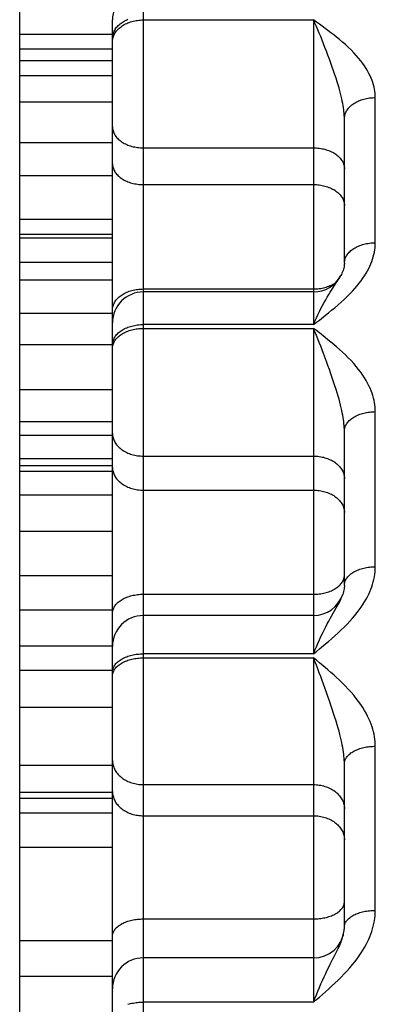
# Model space of a CAD drawing. Units: inches. Extents: x 0 to 180, y -147 to 17.
# Drawn here: x 6 to 6, y 14 to 14 of the extents above; entities that cross this region are included whole.
import ezdxf

# ---------------------------------------------------------------- set-up
doc = ezdxf.new("R2010")
doc.units = ezdxf.units.IN
doc.header["$LTSCALE"] = 1.21
doc.header["$MEASUREMENT"] = 0
doc.layers.get('0').update_dxf_attribs({"linetype": 'CONTINUOUS'})

msp = doc.modelspace()

# ---------------------------------------------------------------- linework, layer by layer
at = {"color": 9, "linetype": 'CONTINUOUS'}
for p, q in [((5.8341283739, 13.4642106013), (5.8341283739, 14.0422703512)), ((5.8341283739, 13.991929061), (5.8616283739, 13.991929061)), ((5.8616283739, 13.991929061), (5.8616283739, 13.942657849)), ((5.8716283739, 13.955886198), (5.8716283739, 13.9793725317)), ((5.8341283739, 13.9712453232), (5.8616283739, 13.9712453232)), ((5.8341283739, 13.9653034794), (5.8616283739, 13.9653034794)), ((5.8341283739, 13.9484137499), (5.8616283739, 13.9484137499)), ((5.8647794588, 13.9485628345), (5.8653252216, 13.9493982743)), ((5.8616283739, 13.942657849), (5.8341283739, 13.942657849)), ((5.8341283739, 13.9420389362), (5.8616283739, 13.9420389362)), ((5.8616283739, 13.9420389362), (5.8616283739, 13.8894009114)), ((5.8716283739, 13.903480874), (5.8716283739, 13.9285720816)), ((5.8341283739, 13.9213839581), (5.8616283739, 13.9213839581)), ((5.8341283739, 13.9158809976), (5.8616283739, 13.9158809976)), ((5.8341283739, 13.8990398964), (5.8616283739, 13.8990398964)), ((5.8663399378, 13.8989199798), (5.8663719829, 13.8990138076)), ((5.864571152, 13.8955027777), (5.8653252216, 13.8968227509)), ((5.8616283739, 13.8894009114), (5.8341283739, 13.8894009114)), ((5.8341283739, 13.8887430315), (5.8616283739, 13.8887430315)), ((5.8616283739, 13.8887430315), (5.8616283739, 13.8330555567)), ((5.8716283739, 13.8479022425), (5.8716283739, 13.8744470454)), ((5.8341283739, 13.8682413452), (5.8616283739, 13.8682413452)), ((5.8341283739, 13.8632104463), (5.8616283739, 13.8632104463)), ((5.8341283739, 13.8465195108), (5.8616283739, 13.8465195108)), ((5.8616283739, 13.8330555567), (5.8341283739, 13.8330555567))]:
    msp.add_line(p, q, dxfattribs=at)
at = {"color": 7, "linetype": 'CONTINUOUS'}
for p, q in [((5.8141283739, 13.712790562), (5.8141283739, 14.0129163501)), ((5.8291283739, 12.7586814318), (5.8291283739, 13.9919261397)), ((5.8291283739, 13.9895716366), (5.8141283739, 13.9895716366)), ((5.8291283739, 13.9872182663), (5.8141283739, 13.9872182663)), ((5.8291283739, 13.9853345868), (5.8141283739, 13.9853345868)), ((5.8291283739, 13.9828884417), (5.8141283739, 13.9828884417)), ((5.8291283739, 13.9786567637), (5.8141283739, 13.9786567637)), ((5.8666283739, 13.9525696803), (5.8666283739, 13.9759214214)), ((5.8291283739, 13.9720770871), (5.8141283739, 13.9720770871)), ((5.8291283739, 13.9667204813), (5.8141283739, 13.9667204813)), ((5.8291283739, 13.9596274073), (5.8141283739, 13.9596274073)), ((5.8291283739, 13.9572409718), (5.8141283739, 13.9572409718)), ((5.8291283739, 13.9566079887), (5.8141283739, 13.9566079887)), ((5.8291283739, 13.9527205228), (5.8141283739, 13.9527205228)), ((5.8291283739, 13.9498637432), (5.8141283739, 13.9498637432)), ((5.8660436402, 13.9505893527), (5.8660450612, 13.9505920276)), ((5.8616283739, 13.9479357165), (5.8341283739, 13.9479357165)), ((5.8291283739, 13.9444666695), (5.8141283739, 13.9444666695)), ((5.8291283739, 13.9393860812), (5.8141283739, 13.9393860812)), ((5.8291283739, 13.9320817006), (5.8141283739, 13.9320817006)), ((5.8291283739, 13.9269199066), (5.8141283739, 13.9269199066)), ((5.8291283739, 13.9246961029), (5.8141283739, 13.9246961029)), ((5.8666283739, 13.9004646732), (5.8666283739, 13.9254120914)), ((5.8291283739, 13.9209626946), (5.8141283739, 13.9209626946)), ((5.8291283739, 13.9198317463), (5.8141283739, 13.9198317463)), ((5.8291283739, 13.9188988469), (5.8141283739, 13.9188988469)), ((5.8291283739, 13.9150741629), (5.8141283739, 13.9150741629)), ((5.8291283739, 13.9091685493), (5.8141283739, 13.9091685493)), ((5.8291283739, 13.9019928613), (5.8141283739, 13.9019928613)), ((5.8663719829, 13.8990138076), (5.8663737795, 13.8990192121)), ((5.8291283739, 13.8964388926), (5.8141283739, 13.8964388926)), ((5.8616283739, 13.895594371), (5.8341283739, 13.895594371)), ((5.8291283739, 13.8906553234), (5.8141283739, 13.8906553234)), ((5.8291283739, 13.8867230618), (5.8141283739, 13.8867230618)), ((5.8291283739, 13.8807098829), (5.8141283739, 13.8807098829)), ((5.8291283739, 13.8713457), (5.8141283739, 13.8713457)), ((5.8666283739, 13.845204544), (5.8666283739, 13.8715972273)), ((5.8291283739, 13.8669542297), (5.8141283739, 13.8669542297)), ((5.8291283739, 13.8659952984), (5.8141283739, 13.8659952984)), ((5.8291283739, 13.8636102851), (5.8141283739, 13.8636102851)), ((5.8291283739, 13.8580896585), (5.8141283739, 13.8580896585)), ((5.8291283739, 13.8429516421), (5.8141283739, 13.8429516421)), ((5.8616283739, 13.8402177044), (5.8341283739, 13.8402177044)), ((5.8291283739, 13.837205544), (5.8141283739, 13.837205544))]:
    msp.add_line(p, q, dxfattribs=at)
at = {"color": 9, "linetype": 'CONTINUOUS'}
for points in [[(5.8291283739, 13.9889789058), (5.8291340372, 13.9891466972), (5.8291510143, 13.9893141085), (5.8291792667, 13.9894807605), (5.8292187304, 13.9896462756), (5.829269316, 13.9898102789), (5.829330909, 13.9899723988), (5.8294033698, 13.9901322682), (5.8294865342, 13.9902895249), (5.8295802139, 13.9904438125), (5.8296841966, 13.9905947817), (5.8297982469, 13.9907420905), (5.8299221062, 13.990885405), (5.8300554941, 13.9910244007), (5.8301981084, 13.9911587627), (5.830349626, 13.9912881866), (5.8305097037, 13.9914123793), (5.8306779788, 13.9915310593), (5.8308540702, 13.991643958), (5.831037579, 13.9917508194), (5.8312280894, 13.9918514015), (5.8314251698, 13.9919454765), (5.8316283739, 13.9920328313)], [(5.8291283739, 13.9884059937), (5.8291340372, 13.988573628), (5.8291510143, 13.9887408825), (5.8291792667, 13.9889073784), (5.8292187304, 13.9890727386), (5.8292693161, 13.9892365883), (5.829330909, 13.9893985564), (5.8294033698, 13.9895582761), (5.8294865342, 13.9897153855), (5.8295802139, 13.9898695287), (5.8296841967, 13.9900203566), (5.8297982469, 13.9901675273), (5.8299221062, 13.9903107077), (5.8300554941, 13.9904495732), (5.8301981084, 13.9905838094), (5.830349626, 13.9907131121), (5.8305097037, 13.9908371885), (5.8306779788, 13.9909557574), (5.8308540702, 13.9910685503), (5.831037579, 13.9911753117), (5.8312280893, 13.9912757996), (5.8314251698, 13.9913697865), (5.8316283739, 13.9914570595), (5.8318372413, 13.9915374208), (5.8320512988, 13.9916106884), (5.8322700616, 13.9916766964), (5.8324930341, 13.9917352952), (5.8327197111, 13.991786352), (5.8329495792, 13.9918297513), (5.8331821177, 13.9918653946), (5.8334167997, 13.9918932013), (5.8336530937, 13.9919131083), (5.8338904643, 13.9919250706), (5.8341283739, 13.991929061)], [(5.8716283739, 13.9793725317), (5.8716209547, 13.9797079646), (5.871597277, 13.9800465553), (5.8715573406, 13.9803882986), (5.8715018102, 13.9807323321), (5.8714300212, 13.9810795085), (5.8713399798, 13.9814323913), (5.8712318725, 13.9817916691), (5.8711055127, 13.982156633), (5.8709583462, 13.9825277451), (5.8707907492, 13.982904732), (5.8706023454, 13.9832878452), (5.8703894516, 13.9836783303), (5.8701521965, 13.9840763872), (5.8698904514, 13.9844817877), (5.8696001463, 13.9848951313), (5.8692799158, 13.9853177303), (5.8689311254, 13.9857482384), (5.8685538012, 13.9861832728), (5.8681429064, 13.9866260375), (5.8677034779, 13.9870733039), (5.8672506529, 13.9875120731), (5.8667836687, 13.9879408074), (5.8663032882, 13.9883610796), (5.8658269364, 13.9887645998), (5.8653618493, 13.9891455241), (5.864900791, 13.9895097646), (5.8644394794, 13.989866663), (5.8639775742, 13.9902172559), (5.8635154158, 13.9905605293), (5.8630497426, 13.9909027234), (5.8625794677, 13.9912459144), (5.8621056781, 13.9915880265), (5.8616283739, 13.991929061)], [(5.8666283739, 13.9759214215), (5.8666244725, 13.9762018966), (5.8666126768, 13.9764920079), (5.8665928584, 13.9767913149), (5.8665650098, 13.9770973949), (5.8665289746, 13.9774118425), (5.8664841763, 13.9777400342), (5.8664301894, 13.9780813708), (5.866366787, 13.9784351239), (5.8662933616, 13.9788060728), (5.8662096188, 13.9791924165), (5.8661151482, 13.9795942624), (5.8660089148, 13.9800187523), (5.8658904124, 13.9804640869), (5.8657592446, 13.9809296723), (5.8656142664, 13.9814237318), (5.8654544724, 13.9819461717), (5.8652799112, 13.9824937088), (5.8650911061, 13.9830692505), (5.8648862128, 13.9836782702), (5.8646667786, 13.9843112897), (5.8644395426, 13.9849500385), (5.8642059421, 13.9855961699), (5.8639664403, 13.9862467661), (5.8637276621, 13.986879681), (5.8634944684, 13.9874872497), (5.8632645771, 13.9880789716), (5.8630339421, 13.9886595638), (5.8628026799, 13.9892295838), (5.862572, 13.9897882825), (5.8623390598, 13.9903378138), (5.8621032168, 13.9908785455), (5.8618661434, 13.991409163), (5.8616283739, 13.991929061)], [(5.8666283739, 13.9759214215), (5.8666340372, 13.9760856318), (5.8666510142, 13.9762494701), (5.8666792666, 13.9764125652), (5.8667187302, 13.9765745477), (5.8667693158, 13.9767350508), (5.8668309086, 13.9768937107), (5.8669033692, 13.977050168), (5.8669865335, 13.9772040684), (5.867080213, 13.9773550632), (5.8671841956, 13.9775028104), (5.8672982457, 13.9776469752), (5.8674221048, 13.9777872311), (5.8675554926, 13.9779232604), (5.8676981067, 13.9780547548), (5.8678496241, 13.9781814166), (5.8680097017, 13.9783029588), (5.8681779767, 13.978419106), (5.868354068, 13.9785295953), (5.8685375766, 13.9786341761), (5.8687280869, 13.9787326117), (5.8689251674, 13.9788246791), (5.8691283715, 13.9789101697), (5.8693372389, 13.9789888898), (5.8695512965, 13.9790606611), (5.8697700594, 13.979125321), (5.869993032, 13.979182723), (5.8702197092, 13.9792327371), (5.8704495776, 13.97927525), (5.8706821163, 13.9793101655), (5.8709167986, 13.9793374043), (5.8711530929, 13.9793569047), (5.8713904639, 13.9793686227), (5.8716283739, 13.9793725317)], [(5.8291283739, 13.9746168351), (5.8291340372, 13.9744564121), (5.8291510143, 13.9742963526), (5.8291792667, 13.974137019), (5.8292187304, 13.9739787723), (5.829269316, 13.9738219711), (5.829330909, 13.9736669705), (5.8294033698, 13.9735141216), (5.8294865342, 13.9733637708), (5.8295802139, 13.9732162585), (5.8296841966, 13.973071919), (5.8297982469, 13.9729310792), (5.8299221062, 13.9727940582), (5.8300554941, 13.9726611664), (5.8301981084, 13.9725327047), (5.830349626, 13.9724089644), (5.8305097037, 13.9722902255), (5.8306779788, 13.9721767572), (5.8308540702, 13.9720688164), (5.831037579, 13.9719666477), (5.8312280894, 13.9718704826), (5.8314251698, 13.9717805388), (5.8316283739, 13.9716970201), (5.8318372413, 13.9716201158), (5.8320512989, 13.97155), (5.8322700617, 13.9714868316), (5.8324930341, 13.9714307536), (5.8327197111, 13.9713818931), (5.8329495792, 13.9713403608), (5.8331821177, 13.9713062508), (5.8334167997, 13.9712796403), (5.8336530937, 13.9712605897), (5.8338904643, 13.971249142), (5.8341283739, 13.9712453232)], [(5.8616283739, 13.9712453232), (5.8618662835, 13.9712415044), (5.8621036541, 13.9712300567), (5.8623399481, 13.9712110061), (5.8625746301, 13.9711843956), (5.8628071686, 13.9711502856), (5.8630370367, 13.9711087533), (5.8632637137, 13.9710598928), (5.8634866862, 13.9710038148), (5.863705449, 13.9709406464), (5.8639195065, 13.9708705306), (5.8641283739, 13.9707936262), (5.864331578, 13.9707101076), (5.8645286584, 13.9706201638), (5.8647191688, 13.9705239987), (5.8649026776, 13.97042183), (5.865078769, 13.9703138892), (5.8652470441, 13.9702004209), (5.8654071218, 13.970081682), (5.8655586394, 13.9699579417), (5.8657012537, 13.9698294801), (5.8658346416, 13.9696965882), (5.8659585009, 13.9695595672), (5.8660725511, 13.9694187274), (5.8661765339, 13.9692743879), (5.8662702136, 13.9691268757), (5.866353378, 13.9689765248), (5.8664258388, 13.9688236759), (5.8664874317, 13.9686686753), (5.8665380174, 13.9685118741), (5.8665774811, 13.9683536274), (5.8666057335, 13.9681942938), (5.8666227106, 13.9680342343), (5.8666283739, 13.9678738113)], [(5.8291283739, 13.9686749913), (5.8291340372, 13.9685145683), (5.8291510143, 13.9683545088), (5.8291792667, 13.9681951752), (5.8292187304, 13.9680369285), (5.8292693161, 13.9678801273), (5.829330909, 13.9677251267), (5.8294033698, 13.9675722778), (5.8294865342, 13.9674219269), (5.8295802139, 13.9672744147), (5.8296841967, 13.9671300752), (5.8297982469, 13.9669892354), (5.8299221062, 13.9668522144), (5.8300554941, 13.9667193225), (5.8301981084, 13.9665908609), (5.830349626, 13.9664671206), (5.8305097037, 13.9663483817), (5.8306779788, 13.9662349134), (5.8308540702, 13.9661269726), (5.831037579, 13.966024804), (5.8312280893, 13.9659286388), (5.8314251698, 13.965838695), (5.8316283739, 13.9657551764), (5.8318372413, 13.965678272), (5.8320512988, 13.9656081562), (5.8322700616, 13.9655449878), (5.8324930341, 13.9654889098), (5.8327197111, 13.9654400493), (5.8329495792, 13.965398517), (5.8331821177, 13.965364407), (5.8334167997, 13.9653377965), (5.8336530937, 13.9653187459), (5.8338904643, 13.9653072982), (5.8341283739, 13.9653034794)], [(5.8616283739, 13.9653034794), (5.8618662835, 13.9652996606), (5.8621036541, 13.9652882129), (5.8623399481, 13.9652691623), (5.8625746301, 13.9652425518), (5.8628071685, 13.9652084418), (5.8630370367, 13.9651669095), (5.8632637137, 13.965118049), (5.8634866861, 13.965061971), (5.8637054489, 13.9649988026), (5.8639195065, 13.9649286868), (5.8641283739, 13.9648517825), (5.864331578, 13.9647682638), (5.8645286584, 13.96467832), (5.8647191688, 13.9645821549), (5.8649026776, 13.9644799862), (5.8650787689, 13.9643720454), (5.8652470441, 13.9642585771), (5.8654071218, 13.9641398382), (5.8655586394, 13.9640160979), (5.8657012537, 13.9638876362), (5.8658346416, 13.9637547444), (5.8659585009, 13.9636177234), (5.8660725512, 13.9634768836), (5.8661765339, 13.9633325441), (5.8662702136, 13.9631850319), (5.866353378, 13.963034681), (5.8664258388, 13.9628818321), (5.8664874317, 13.9627268315), (5.8665380174, 13.9625700303), (5.8665774811, 13.9624117836), (5.8666057335, 13.96225245), (5.8666227106, 13.9620923905), (5.8666283739, 13.9619319675)], [(5.8635598383, 13.9441585788), (5.864055245, 13.9445520687), (5.8645573441, 13.9449608361), (5.8650740375, 13.9453915181), (5.8655974231, 13.9458374195), (5.8661053184, 13.9462857917), (5.866593978, 13.946735175), (5.8670671472, 13.9471870206), (5.867513879, 13.9476329833), (5.8679303008, 13.9480705683), (5.8683202852, 13.9485022924), (5.8686845033, 13.9489273429), (5.8690222027, 13.9493451539), (5.8693341358, 13.9497563131), (5.8696232312, 13.9501617382), (5.8698897345, 13.9505617875), (5.8701334, 13.9509561196), (5.8703564195, 13.9513446019), (5.8705583326, 13.9517256203), (5.8707395996, 13.9521008076), (5.8709037934, 13.9524748938), (5.8710518406, 13.9528480521), (5.8711828144, 13.9532201118), (5.8712975081, 13.9535952738), (5.8713968156, 13.9539761683), (5.8714798429, 13.9543601523), (5.8715447013, 13.9547435165), (5.8715907611, 13.9551250276), (5.871618652, 13.9555059213), (5.8716283739, 13.955886198)], [(5.8666283739, 13.9525698818), (5.8666340372, 13.9527274863), (5.8666510143, 13.9528849351), (5.8666792667, 13.9530416697), (5.8667187304, 13.9531973352), (5.866769316, 13.9533515787), (5.866830909, 13.9535040511), (5.8669033698, 13.9536544068), (5.8669865342, 13.9538023052), (5.8670802139, 13.9539474113), (5.8671841966, 13.9540893965), (5.8672982468, 13.954227939), (5.8674221061, 13.954362725), (5.867555494, 13.9544934491), (5.8676981083, 13.9546198154), (5.8678496259, 13.9547415374), (5.8680097036, 13.9548583394), (5.8681779787, 13.9549699569), (5.8683540701, 13.955076137), (5.8685375788, 13.9551766392), (5.8687280892, 13.9552712358), (5.8689251697, 13.9553597125), (5.8691283738, 13.9554418688), (5.8693372412, 13.9555175188), (5.8695512987, 13.9555864909), (5.8697700615, 13.955648629), (5.869993034, 13.9557037922), (5.870219711, 13.9557518557), (5.8704495791, 13.9557927106), (5.8706821176, 13.9558262642), (5.8709167997, 13.9558524407), (5.8711530936, 13.9558711806), (5.8713904643, 13.9558824415), (5.8716283739, 13.955886198)], [(5.8653252216, 13.9493982743), (5.8654813306, 13.9496409278), (5.8656258073, 13.9498705442), (5.8657589857, 13.9500885516), (5.8658809886, 13.9502958911), (5.8659923983, 13.9504943159), (5.8660436402, 13.9505893527)], [(5.8291283739, 13.9450293701), (5.8291340372, 13.9451904054), (5.8291510143, 13.9453510758), (5.8291792667, 13.9455110176), (5.8292187304, 13.9456698682), (5.829269316, 13.9458272679), (5.829330909, 13.9459828601), (5.8294033698, 13.9461362923), (5.8294865342, 13.946287217), (5.8295802139, 13.9464352923), (5.8296841966, 13.9465801827), (5.8297982469, 13.94672156), (5.8299221062, 13.946859104), (5.8300554941, 13.946992503), (5.8301981084, 13.9471214549), (5.830349626, 13.9472456676), (5.8305097037, 13.9473648596), (5.8306779788, 13.947478761), (5.8308540702, 13.9475871137), (5.831037579, 13.9476896724), (5.8312280894, 13.9477862045), (5.8314251698, 13.9478764916), (5.8316283739, 13.947960329), (5.8318372413, 13.9480375269), (5.8320512989, 13.9481079103), (5.8322700616, 13.9481713198), (5.8324930341, 13.9482276118), (5.8327197111, 13.9482766588), (5.8329495792, 13.9483183496), (5.8331821177, 13.9483525898), (5.8334167997, 13.9483793018), (5.8336530937, 13.9483984252), (5.8338904643, 13.9484099166), (5.8341283739, 13.9484137499)], [(5.8616283739, 13.9484137499), (5.8618662835, 13.9484175833), (5.8621036541, 13.9484290747), (5.8623399481, 13.948448198), (5.8625746301, 13.9484749101), (5.8628071686, 13.9485091503), (5.8630370367, 13.9485508411), (5.8632637137, 13.9485998881), (5.8634866862, 13.9486561801), (5.863705449, 13.9487195896), (5.8639195065, 13.948789973), (5.8641283739, 13.9488671709), (5.864331578, 13.9489510083), (5.8645286584, 13.9490412954), (5.8647191688, 13.9491378275), (5.8649026776, 13.9492403862), (5.865078769, 13.9493487389), (5.8651768507, 13.9494151281)], [(5.8616283739, 13.942657849), (5.8618648808, 13.943197288), (5.8621052857, 13.9437256454), (5.8623489837, 13.9442427541), (5.8625941639, 13.9447482166), (5.8628412689, 13.9452418164), (5.8630928651, 13.945724025), (5.8633518384, 13.9462016053), (5.8636129623, 13.9466672384), (5.8638668855, 13.947103231), (5.864111764, 13.9475087069), (5.8643481075, 13.9478893982), (5.864571152, 13.9482407446), (5.8647794588, 13.9485628345)], [(5.8616283739, 13.942657849), (5.862103614, 13.94302154), (5.8625840228, 13.9433933033), (5.8635598383, 13.9441585788)], [(5.8291283739, 13.9394171381), (5.8291340372, 13.9395713374), (5.8291510143, 13.9397251873), (5.8291792667, 13.9398783394), (5.8292187304, 13.9400304467), (5.829269316, 13.9401811647), (5.829330909, 13.9403301519), (5.8294033698, 13.9404770708), (5.8294865342, 13.9406215887), (5.8295802139, 13.9407633781), (5.8296841966, 13.9409021178), (5.8297982469, 13.9410374935), (5.8299221062, 13.9411691987), (5.8300554941, 13.9412969348), (5.8301981084, 13.9414204127), (5.830349626, 13.9415393524), (5.8305097037, 13.9416534847), (5.8306779788, 13.9417625509), (5.8308540702, 13.941866304), (5.831037579, 13.9419645089), (5.8312280894, 13.9420569433), (5.8314251698, 13.9421433976), (5.8316283739, 13.9422236761), (5.8318372413, 13.9422975968), (5.8320512989, 13.9423649924), (5.8322700616, 13.9424257102), (5.8324930341, 13.9424796125), (5.8327197111, 13.9425265774), (5.8329495792, 13.9425664984), (5.8331821177, 13.9425992851), (5.8334167997, 13.9426248632), (5.8336530937, 13.9426431748), (5.8338904643, 13.9426541783), (5.8341283739, 13.942657849)], [(5.8291283739, 13.9388017721), (5.8291340372, 13.9389558026), (5.8291510143, 13.9391094841), (5.8291792667, 13.9392624686), (5.8292187304, 13.9394144095), (5.8292693161, 13.9395649625), (5.829330909, 13.9397137866), (5.8294033698, 13.9398605448), (5.8294865342, 13.9400049045), (5.8295802139, 13.9401465387), (5.8296841967, 13.9402851265), (5.8297982469, 13.9404203542), (5.8299221062, 13.9405519151), (5.8300554941, 13.9406795115), (5.8301981084, 13.9408028542), (5.830349626, 13.9409216637), (5.8305097037, 13.9410356711), (5.8306779788, 13.9411446179), (5.8308540702, 13.9412482575), (5.831037579, 13.9413463549), (5.8312280893, 13.9414386881), (5.8314251698, 13.9415250478), (5.8316283739, 13.9416052384), (5.8318372413, 13.9416790783), (5.8320512988, 13.9417464001), (5.8322700616, 13.9418070514), (5.8324930341, 13.9418608948), (5.8327197111, 13.9419078083), (5.8329495792, 13.9419476856), (5.8331821177, 13.9419804364), (5.8334167997, 13.9420059865), (5.8336530937, 13.942024278), (5.8338904643, 13.9420352696), (5.8341283739, 13.9420389362)], [(5.8632645774, 13.937961921), (5.8630339378, 13.9385705576), (5.8628026728, 13.939169943), (5.8625719905, 13.9397593319), (5.8623390497, 13.9403410976), (5.8621032082, 13.9409157087), (5.8618661382, 13.9414818391), (5.8616283739, 13.9420389362)], [(5.8625794506, 13.9413052875), (5.8621056678, 13.9416726773), (5.8616283739, 13.9420389362)], [(5.8716283739, 13.9285720816), (5.8716209554, 13.9289313524), (5.8715972756, 13.9292940376), (5.8715573345, 13.9296601323), (5.8715017954, 13.9300287182), (5.871429995, 13.9304007047), (5.8713399429, 13.9307788246), (5.8712318278, 13.9311638087), (5.871105461, 13.9315549078), (5.8709582859, 13.9319526297), (5.8707906808, 13.9323566835), (5.8706022673, 13.9327673401), (5.8703893542, 13.9331859471), (5.87015206, 13.9336127358), (5.8698902662, 13.9340474489), (5.8695999253, 13.9344906973), (5.8692796769, 13.9349438786), (5.8689308815, 13.9354055641), (5.8685535727, 13.9358721306), (5.868142727, 13.9363470058), (5.8677033678, 13.9368267394), (5.8672505998, 13.9372974221), (5.8667836481, 13.9377574163), (5.8663032875, 13.9382083918), (5.8658269466, 13.9386414401), (5.865361859, 13.9390502841), (5.8649007912, 13.9394412636), (5.8644394709, 13.939824393), (5.8639775601, 13.9402007808), (5.8635153967, 13.9405693394), (5.8625794506, 13.9413052875)], [(5.8666283739, 13.9254120915), (5.8666244723, 13.9257016144), (5.8666126757, 13.9260008608), (5.8665928553, 13.9263094086), (5.866565003, 13.9266248441), (5.8665289622, 13.9269487831), (5.8664841579, 13.9272866573), (5.8664301665, 13.9276379247), (5.8663667607, 13.9280018713), (5.8662933314, 13.9283833091), (5.8662095842, 13.9287804885), (5.8661151085, 13.9291935724), (5.8660088661, 13.9296297986), (5.8658903457, 13.9300874842), (5.8657591538, 13.9305660932), (5.8656141559, 13.9310739495), (5.8654543523, 13.9316111441), (5.8652797896, 13.9321745064), (5.8650909918, 13.9327670413), (5.8648861213, 13.9333945788), (5.8646667219, 13.9340477211), (5.864439516, 13.9347078502), (5.8642059325, 13.9353767914), (5.8639664402, 13.9360517603), (5.8637276672, 13.936709976), (5.8632645774, 13.937961921)], [(5.8666283739, 13.9254120915), (5.8666340372, 13.9255624497), (5.8666510142, 13.9257124673), (5.8666792666, 13.9258618045), (5.8667187302, 13.926010123), (5.8667693158, 13.9261570867), (5.8668309086, 13.9263023627), (5.8669033692, 13.9264456221), (5.8669865335, 13.9265865401), (5.867080213, 13.9267247977), (5.8671841956, 13.9268600816), (5.8672982457, 13.9269920853), (5.8674221048, 13.9271205098), (5.8675554926, 13.9272450643), (5.8676981067, 13.9273654665), (5.8678496241, 13.9274814436), (5.8680097017, 13.9275927331), (5.8681779767, 13.9276990827), (5.868354068, 13.9278002515), (5.8685375766, 13.9278960104), (5.8687280869, 13.9279861424), (5.8689251674, 13.9280704434), (5.8691283715, 13.9281487224), (5.8693372389, 13.928220802), (5.8695512965, 13.928286519), (5.8697700594, 13.9283457245), (5.869993032, 13.9283982843), (5.8702197092, 13.9284440795), (5.8704495776, 13.9284830062), (5.8706821163, 13.9285149763), (5.8709167986, 13.9285399174), (5.8711530929, 13.9285577729), (5.8713904639, 13.9285685024), (5.8716283739, 13.9285720816)], [(5.8291283739, 13.9250317868), (5.8291340372, 13.9248582161), (5.8291510143, 13.9246850386), (5.8291792667, 13.9245126466), (5.8292187304, 13.9243414307), (5.829269316, 13.9241717786), (5.829330909, 13.9240040747), (5.8294033698, 13.9238386989), (5.8294865342, 13.9236760258), (5.8295802139, 13.923516424), (5.8296841966, 13.923360255), (5.8297982469, 13.9232078725), (5.8299221062, 13.9230596217), (5.8300554941, 13.9229158386), (5.8301981084, 13.9227768487), (5.830349626, 13.922642967), (5.8305097037, 13.9225144968), (5.8306779788, 13.922391729), (5.8308540702, 13.9222749418), (5.831037579, 13.9221643997), (5.8312280894, 13.9220603532), (5.8314251698, 13.921963038), (5.8316283739, 13.9218726745), (5.8318372413, 13.9217894673), (5.8320512989, 13.9217136051), (5.8322700617, 13.9216452596), (5.8324930341, 13.9215845857), (5.8327197111, 13.9215317208), (5.8329495792, 13.9214867847), (5.8331821177, 13.9214498791), (5.8334167997, 13.9214210877), (5.8336530937, 13.9214004758), (5.8338904643, 13.9213880899), (5.8341283739, 13.9213839581)], [(5.8616283739, 13.9213839581), (5.8618662835, 13.9213798264), (5.8621036541, 13.9213674405), (5.8623399481, 13.9213468285), (5.8625746301, 13.9213180371), (5.8628071686, 13.9212811315), (5.8630370367, 13.9212361954), (5.8632637137, 13.9211833305), (5.8634866862, 13.9211226566), (5.863705449, 13.9210543111), (5.8639195065, 13.9209784489), (5.8641283739, 13.9208952417), (5.864331578, 13.9208048782), (5.8645286584, 13.920707563), (5.8647191688, 13.9206035165), (5.8649026776, 13.9204929744), (5.865078769, 13.9203761872), (5.8652470441, 13.9202534194), (5.8654071218, 13.9201249492), (5.8655586394, 13.9199910675), (5.8657012537, 13.9198520777), (5.8658346416, 13.9197082945), (5.8659585009, 13.9195600438), (5.8660725511, 13.9194076613), (5.8661765339, 13.9192514922), (5.8662702136, 13.9190918904), (5.866353378, 13.9189292173), (5.8664258388, 13.9187638416), (5.8664874317, 13.9185961377), (5.8665380174, 13.9184264856), (5.8665774811, 13.9182552696), (5.8666057335, 13.9180828776), (5.8666227106, 13.9179097001), (5.8666283739, 13.9177361295)], [(5.8291283739, 13.9195288263), (5.8291340372, 13.9193552556), (5.8291510143, 13.9191820781), (5.8291792667, 13.9190096861), (5.8292187304, 13.9188384702), (5.8292693161, 13.9186688181), (5.829330909, 13.9185011142), (5.8294033698, 13.9183357384), (5.8294865342, 13.9181730653), (5.8295802139, 13.9180134635), (5.8296841967, 13.9178572945), (5.8297982469, 13.917704912), (5.8299221062, 13.9175566612), (5.8300554941, 13.9174128781), (5.8301981084, 13.9172738882), (5.830349626, 13.9171400065), (5.8305097037, 13.9170115363), (5.8306779788, 13.9168887685), (5.8308540702, 13.9167719813), (5.831037579, 13.9166614393), (5.8312280893, 13.9165573928), (5.8314251698, 13.9164600776), (5.8316283739, 13.916369714), (5.8318372413, 13.9162865069), (5.8320512988, 13.9162106446), (5.8322700616, 13.9161422991), (5.8324930341, 13.9160816252), (5.8327197111, 13.9160287603), (5.8329495792, 13.9159838242), (5.8331821177, 13.9159469187), (5.8334167997, 13.9159181273), (5.8336530937, 13.9158975153), (5.8338904643, 13.9158851294), (5.8341283739, 13.9158809976)], [(5.8616283739, 13.9158809976), (5.8618662835, 13.9158768659), (5.8621036541, 13.91586448), (5.8623399481, 13.915843868), (5.8625746301, 13.9158150766), (5.8628071685, 13.9157781711), (5.8630370367, 13.915733235), (5.8632637137, 13.9156803701), (5.8634866861, 13.9156196961), (5.8637054489, 13.9155513507), (5.8639195065, 13.9154754884), (5.8641283739, 13.9153922813), (5.864331578, 13.9153019177), (5.8645286584, 13.9152046025), (5.8647191688, 13.915100556), (5.8649026776, 13.9149900139), (5.8650787689, 13.9148732268), (5.8652470441, 13.914750459), (5.8654071218, 13.9146219887), (5.8655586394, 13.914488107), (5.8657012537, 13.9143491172), (5.8658346416, 13.914205334), (5.8659585009, 13.9140570833), (5.8660725512, 13.9139047008), (5.8661765339, 13.9137485317), (5.8662702136, 13.9135889299), (5.866353378, 13.9134262569), (5.8664258388, 13.9132608811), (5.8664874317, 13.9130931772), (5.8665380174, 13.9129235251), (5.8665774811, 13.9127523091), (5.8666057335, 13.9125799171), (5.8666227106, 13.9124067397), (5.8666283739, 13.912233169)], [(5.8616283739, 13.8990398964), (5.8618662835, 13.8990433947), (5.8621036541, 13.8990538819), (5.8623399481, 13.899071334), (5.8625746301, 13.8990957116), (5.8628071686, 13.8991269595), (5.8630370367, 13.8991650069), (5.8632637137, 13.8992097675), (5.8634866862, 13.89926114), (5.863705449, 13.8993190081), (5.8639195065, 13.8993832405), (5.8641283739, 13.8994536919), (5.864331578, 13.8995302026), (5.8645286584, 13.8996125993), (5.8647191688, 13.8997006953), (5.8649026776, 13.8997942911), (5.865078769, 13.8998931747), (5.8652470441, 13.899997122), (5.8654071218, 13.9001058976), (5.8655586394, 13.9002192551), (5.8657012537, 13.9003369376), (5.8658346416, 13.9004586786), (5.8659585009, 13.9005842023), (5.8660725511, 13.9007132244), (5.8661765339, 13.9008454525), (5.8662702136, 13.9009805872), (5.866353378, 13.9011183223), (5.8664258388, 13.9012583457), (5.8664874317, 13.9014003404), (5.8665380174, 13.9015439846), (5.8665774811, 13.9016889529), (5.8666057335, 13.901834917), (5.8666227106, 13.9019815462), (5.8666283739, 13.9021285082)], [(5.8635598383, 13.8909964486), (5.864055245, 13.8914148723), (5.8645573441, 13.8918495749), (5.8650740375, 13.8923076191), (5.8655974231, 13.8927818895), (5.8661053184, 13.8932588287), (5.866593978, 13.8937368846), (5.8670671472, 13.8942176017), (5.867513879, 13.8946921009), (5.8679303008, 13.8951577261), (5.8683202852, 13.8956171533), (5.8686845033, 13.8960695163), (5.8690222027, 13.8965142109), (5.8693341358, 13.8969518608), (5.8696232312, 13.8973834416), (5.8698897345, 13.8978093331), (5.8701334, 13.8982291707), (5.8703564195, 13.8986428117), (5.8705583326, 13.899048536), (5.8707395996, 13.8994480806), (5.8709037934, 13.899846482), (5.8710518406, 13.9002439244), (5.8711828144, 13.9006402256), (5.8712975081, 13.9010398609), (5.8713968156, 13.9014456328), (5.8714798429, 13.9018547268), (5.8715447013, 13.9022631916), (5.8715907611, 13.9026697127), (5.871618652, 13.9030756067), (5.8716283739, 13.903480874)], [(5.8666283739, 13.900464787), (5.8666340372, 13.9006081896), (5.8666510143, 13.9007513811), (5.8666792667, 13.9008939231), (5.8667187304, 13.9010354928), (5.866769316, 13.9011757693), (5.866830909, 13.901314435), (5.8669033698, 13.9014511757), (5.8669865342, 13.9015856816), (5.8670802139, 13.9017176481), (5.8671841966, 13.9018467762), (5.8672982468, 13.9019727734), (5.8674221062, 13.9020953543), (5.8675554941, 13.9022142412), (5.8676981084, 13.9023291647), (5.867849626, 13.9024398645), (5.8680097036, 13.9025460899), (5.8681779788, 13.9026476003), (5.8683540702, 13.9027441656), (5.8685375789, 13.9028355671), (5.8687280893, 13.9029215977), (5.8689251697, 13.9030020627), (5.8691283738, 13.9030767796), (5.8693372412, 13.9031455793), (5.8695512988, 13.9032083059), (5.8697700616, 13.9032648172), (5.869993034, 13.9033149854), (5.8702197111, 13.9033586966), (5.8704495792, 13.903395852), (5.8706821176, 13.9034263673), (5.8709167997, 13.9034501734), (5.8711530937, 13.9034672164), (5.8713904643, 13.9034774576), (5.8716283739, 13.903480874)], [(5.8291283739, 13.8959512845), (5.8291340372, 13.8960982466), (5.8291510143, 13.8962448758), (5.8291792667, 13.8963908398), (5.8292187304, 13.8965358082), (5.829269316, 13.8966794524), (5.829330909, 13.896821447), (5.8294033698, 13.8969614705), (5.8294865342, 13.8970992056), (5.8295802139, 13.8972343402), (5.8296841966, 13.8973665684), (5.8297982469, 13.8974955904), (5.8299221062, 13.8976211142), (5.8300554941, 13.8977428552), (5.8301981084, 13.8978605377), (5.830349626, 13.8979738952), (5.8305097037, 13.8980826707), (5.8306779788, 13.8981866181), (5.8308540702, 13.8982855016), (5.831037579, 13.8983790974), (5.8312280894, 13.8984671935), (5.8314251698, 13.8985495902), (5.8316283739, 13.8986261009), (5.8318372413, 13.8986965522), (5.8320512989, 13.8987607847), (5.8322700616, 13.8988186527), (5.8324930341, 13.8988700253), (5.8327197111, 13.8989147859), (5.8329495792, 13.8989528333), (5.8331821177, 13.8989840811), (5.8334167997, 13.8990084588), (5.8336530937, 13.8990259109), (5.8338904643, 13.899036398), (5.8341283739, 13.8990398964)], [(5.8653252216, 13.8968227509), (5.8654813306, 13.8971015034), (5.8656258073, 13.897365834), (5.8657589857, 13.8976171309), (5.8658809886, 13.8978561776), (5.8659923983, 13.8980851108), (5.8660930832, 13.8983037897), (5.8661838024, 13.8985137696), (5.8662660852, 13.8987190098), (5.8663399378, 13.8989199798)], [(5.8616283739, 13.8894009114), (5.8618648808, 13.8899755295), (5.8621052857, 13.8905407464), (5.8623489837, 13.8910964148), (5.8625941639, 13.8916421776), (5.8628412689, 13.8921778505), (5.8630928651, 13.8927039089), (5.8633518384, 13.8932278275), (5.8636129623, 13.89374173), (5.8638668855, 13.8942258045), (5.864111764, 13.8946785679), (5.8643481075, 13.8951060806), (5.864571152, 13.8955027777)], [(5.8616283739, 13.8894009114), (5.862103614, 13.8897875366), (5.8625840228, 13.8901827707), (5.8635598383, 13.8909964486)], [(5.8291283739, 13.8864653979), (5.8291340372, 13.8866050753), (5.8291510143, 13.8867444362), (5.8291792667, 13.886883165), (5.8292187304, 13.8870209475), (5.829269316, 13.8871574714), (5.829330909, 13.8872924276), (5.8294033698, 13.8874255103), (5.8294865342, 13.887556418), (5.8295802139, 13.8876848543), (5.8296841966, 13.887810528), (5.8297982469, 13.8879331546), (5.8299221062, 13.8880524563), (5.8300554941, 13.8881681628), (5.8301981084, 13.8882800119), (5.830349626, 13.8883877504), (5.8305097037, 13.8884911341), (5.8306779788, 13.8885899289), (5.8308540702, 13.888683911), (5.831037579, 13.8887728674), (5.8312280894, 13.8888565966), (5.8314251698, 13.888934909), (5.8316283739, 13.8890076271), (5.8318372413, 13.8890745863), (5.8320512989, 13.8891356349), (5.8322700616, 13.8891906345), (5.8324930341, 13.8892394605), (5.8327197111, 13.8892820024), (5.8329495792, 13.8893181638), (5.8331821177, 13.8893478628), (5.8334167997, 13.8893710321), (5.8336530937, 13.8893876191), (5.8338904643, 13.8893975864), (5.8341283739, 13.8894009114)], [(5.8291283739, 13.8858112881), (5.8291340372, 13.8859507861), (5.8291510143, 13.886089968), (5.8291792667, 13.8862285187), (5.8292187304, 13.8863661242), (5.8292693161, 13.8865024728), (5.829330909, 13.8866372557), (5.8294033698, 13.8867701674), (5.8294865342, 13.886900907), (5.8295802139, 13.8870291783), (5.8296841967, 13.8871546907), (5.8297982469, 13.8872771598), (5.8299221062, 13.8873963082), (5.8300554941, 13.8875118661), (5.8301981084, 13.8876235716), (5.830349626, 13.8877311717), (5.8305097037, 13.8878344227), (5.8306779788, 13.8879330906), (5.8308540702, 13.8880269519), (5.831037579, 13.8881157941), (5.8312280893, 13.8881994158), (5.8314251698, 13.8882776276), (5.8316283739, 13.8883502523), (5.8318372413, 13.8884171255), (5.8320512988, 13.8884780957), (5.8322700616, 13.8885330246), (5.8324930341, 13.888581788), (5.8327197111, 13.8886242753), (5.8329495792, 13.8886603902), (5.8331821177, 13.8886900511), (5.8334167997, 13.8887131906), (5.8336530937, 13.8887297563), (5.8338904643, 13.8887397108), (5.8341283739, 13.8887430315)], [(5.8632636936, 13.884466118), (5.8630330639, 13.8850990546), (5.8628018476, 13.885724017), (5.8625712464, 13.8863402892), (5.8623384281, 13.8869504306), (5.8621027532, 13.8875550071), (5.8618658908, 13.8881527039), (5.8616283739, 13.8887430315)], [(5.8625785398, 13.8879640425), (5.8621051713, 13.8883541548), (5.8616283739, 13.8887430315)], [(5.8716283739, 13.8744470454), (5.871620943, 13.8748281168), (5.8715972503, 13.8752128002), (5.8715572959, 13.8756010912), (5.8715017407, 13.8759920123), (5.8714299238, 13.8763865331), (5.871339862, 13.8767875659), (5.8712317571, 13.8771958652), (5.8711054074, 13.8776106599), (5.8709582242, 13.8780325698), (5.8707905633, 13.8784613457), (5.870602069, 13.8788972185), (5.8703890854, 13.8793415261), (5.8701517606, 13.8797944565), (5.8698899464, 13.8802557984), (5.8695995425, 13.8807262877), (5.8692791641, 13.8812074535), (5.8689301961, 13.8816977384), (5.8685526929, 13.8821932522), (5.8681416088, 13.8826976472), (5.8677019895, 13.8832072508), (5.8672490263, 13.8837072142), (5.8667819936, 13.8841957438), (5.8663016171, 13.8846746625), (5.8658252649, 13.8851345824), (5.8653601311, 13.8855688734), (5.8648990218, 13.885984222), (5.8644377232, 13.8863912135), (5.863975911, 13.8867910114), (5.8635139096, 13.887182471), (5.8625785398, 13.8879640425)], [(5.8666283739, 13.8715972275), (5.8666244695, 13.8718941579), (5.8666126658, 13.8722008081), (5.866592836, 13.8725167773), (5.8665649745, 13.8728396713), (5.8665289265, 13.8731711241), (5.8664841174, 13.873516608), (5.8664301279, 13.8738756242), (5.8663667298, 13.8742474962), (5.8662933006, 13.8746371083), (5.86620953, 13.8750428258), (5.8661150133, 13.8754648057), (5.8660087318, 13.8759102384), (5.8658901922, 13.8763774915), (5.8657589897, 13.8768661742), (5.8656139645, 13.8773847979), (5.8654540987, 13.877933684), (5.8652794486, 13.8785097335), (5.8650905519, 13.8791160027), (5.8648855648, 13.8797586914), (5.8646660366, 13.8804284798), (5.8644387292, 13.8811063414), (5.8642051014, 13.881794185), (5.8639656025, 13.882489473), (5.8637268264, 13.8831690188), (5.8632636936, 13.884466118)], [(5.8666283739, 13.8715972275), (5.8666340372, 13.8717328271), (5.8666510142, 13.8718681196), (5.8666792666, 13.8720027984), (5.8667187302, 13.8721365585), (5.8667693158, 13.8722690969), (5.8668309086, 13.8724001132), (5.8669033693, 13.8725293108), (5.8669865336, 13.8726563969), (5.8670802131, 13.8727810836), (5.8671841957, 13.8729030886), (5.8672982457, 13.8730221354), (5.8674221049, 13.8731379543), (5.8675554926, 13.8732502829), (5.8676981068, 13.8733588669), (5.8678496242, 13.8734634602), (5.8680097018, 13.8735638259), (5.8681779768, 13.8736597367), (5.8683540681, 13.8737509752), (5.8685375767, 13.8738373348), (5.8687280871, 13.8739186198), (5.8689251675, 13.8739946461), (5.8691283716, 13.8740652415), (5.869337239, 13.8741302461), (5.8695512966, 13.8741895125), (5.8697700595, 13.8742429066), (5.8699930321, 13.8742903074), (5.8702197093, 13.8743316075), (5.8704495776, 13.8743667133), (5.8706821163, 13.8743955454), (5.8709167987, 13.8744180383), (5.871153093, 13.8744341412), (5.8713904639, 13.8744438175), (5.8716283739, 13.8744470454)], [(5.8291283739, 13.8721434973), (5.8291340372, 13.8719578254), (5.8291510143, 13.8717725741), (5.8291792667, 13.8715881631), (5.8292187304, 13.8714050102), (5.829269316, 13.8712235301), (5.829330909, 13.871044134), (5.8294033698, 13.8708672284), (5.8294865342, 13.8706932139), (5.8295802139, 13.8705224848), (5.8296841966, 13.8703554277), (5.8297982469, 13.8701924213), (5.8299221062, 13.8700338346), (5.8300554941, 13.869880027), (5.8301981084, 13.8697313469), (5.830349626, 13.8695881311), (5.8305097037, 13.869450704), (5.8306779788, 13.869319377), (5.8308540702, 13.8691944475), (5.831037579, 13.8690761986), (5.8312280894, 13.868964898), (5.8314251698, 13.8688607981), (5.8316283739, 13.8687641345), (5.8318372413, 13.8686751262), (5.8320512989, 13.8685939749), (5.8322700617, 13.8685208644), (5.8324930341, 13.8684559604), (5.8327197111, 13.8683994098), (5.8329495792, 13.8683513408), (5.8331821177, 13.8683118622), (5.8334167997, 13.8682810635), (5.8336530937, 13.8682590145), (5.8338904643, 13.868245765), (5.8341283739, 13.8682413452)], [(5.8291283739, 13.8671125983), (5.8291340372, 13.8669269264), (5.8291510143, 13.8667416752), (5.8291792667, 13.8665572642), (5.8292187304, 13.8663741112), (5.8292693161, 13.8661926311), (5.829330909, 13.866013235), (5.8294033698, 13.8658363294), (5.8294865342, 13.8656623149), (5.8295802139, 13.8654915858), (5.8296841967, 13.8653245288), (5.8297982469, 13.8651615223), (5.8299221062, 13.8650029356), (5.8300554941, 13.8648491281), (5.8301981084, 13.864700448), (5.830349626, 13.8645572322), (5.8305097037, 13.8644198051), (5.8306779788, 13.8642884781), (5.8308540702, 13.8641635486), (5.831037579, 13.8640452996), (5.8312280893, 13.8639339991), (5.8314251698, 13.8638298991), (5.8316283739, 13.8637332355), (5.8318372413, 13.8636442273), (5.8320512988, 13.863563076), (5.8322700616, 13.8634899655), (5.8324930341, 13.8634250614), (5.8327197111, 13.8633685109), (5.8329495792, 13.8633204418), (5.8331821177, 13.8632809632), (5.8334167997, 13.8632501646), (5.8336530937, 13.8632281155), (5.8338904643, 13.8632148661), (5.8341283739, 13.8632104463)], [(5.8616283739, 13.8682413452), (5.8618662835, 13.8682369254), (5.8621036541, 13.868223676), (5.8623399481, 13.8682016269), (5.8625746301, 13.8681708283), (5.8628071686, 13.8681313497), (5.8630370367, 13.8680832806), (5.8632637137, 13.8680267301), (5.8634866862, 13.867961826), (5.863705449, 13.8678887155), (5.8639195065, 13.8678075642), (5.8641283739, 13.867718556), (5.864331578, 13.8676218924), (5.8645286584, 13.8675177924), (5.8647191688, 13.8674064919), (5.8649026776, 13.8672882429), (5.865078769, 13.8671633134), (5.8652470441, 13.8670319864), (5.8654071218, 13.8668945593), (5.8655586394, 13.8667513435), (5.8657012537, 13.8666026634), (5.8658346416, 13.8664488559), (5.8659585009, 13.8662902692), (5.8660725511, 13.8661272627), (5.8661765339, 13.8659602057), (5.8662702136, 13.8657894766), (5.866353378, 13.8656154621), (5.8664258388, 13.8654385565), (5.8664874317, 13.8652591604), (5.8665380174, 13.8650776803), (5.8665774811, 13.8648945273), (5.8666057335, 13.8647101163), (5.8666227106, 13.8645248651), (5.8666283739, 13.8643391932)], [(5.8616283739, 13.8632104463), (5.8618662835, 13.8632060265), (5.8621036541, 13.863192777), (5.8623399481, 13.863170728), (5.8625746301, 13.8631399293), (5.8628071685, 13.8631004507), (5.8630370367, 13.8630523817), (5.8632637137, 13.8629958311), (5.8634866861, 13.8629309271), (5.8637054489, 13.8628578166), (5.8639195065, 13.8627766653), (5.8641283739, 13.862687657), (5.864331578, 13.8625909934), (5.8645286584, 13.8624868935), (5.8647191688, 13.8623755929), (5.8649026776, 13.862257344), (5.8650787689, 13.8621324145), (5.8652470441, 13.8620010875), (5.8654071218, 13.8618636604), (5.8655586394, 13.8617204446), (5.8657012537, 13.8615717645), (5.8658346416, 13.8614179569), (5.8659585009, 13.8612593702), (5.8660725512, 13.8610963638), (5.8661765339, 13.8609293068), (5.8662702136, 13.8607585776), (5.866353378, 13.8605845631), (5.8664258388, 13.8604076575), (5.8664874317, 13.8602282614), (5.8665380174, 13.8600467814), (5.8665774811, 13.8598636284), (5.8666057335, 13.8596792174), (5.8666227106, 13.8594939661), (5.8666283739, 13.8593082942)], [(5.8616283739, 13.8465195108), (5.8618662835, 13.8465226531), (5.8621036541, 13.8465320727), (5.8623399481, 13.8465477484), (5.8625746301, 13.8465696447), (5.8628071686, 13.8465977118), (5.8630370367, 13.8466318863), (5.8632637137, 13.8466720908), (5.8634866862, 13.8467182341), (5.863705449, 13.8467702118), (5.8639195065, 13.846827906), (5.8641283739, 13.8468911861), (5.864331578, 13.8469599088), (5.8645286584, 13.8470339183), (5.8647191688, 13.8471130471), (5.8649026776, 13.8471971158), (5.865078769, 13.847285934), (5.8652470441, 13.8473793005), (5.8654071218, 13.8474770038), (5.8655586394, 13.8475788226), (5.8657012537, 13.8476845263), (5.8658346416, 13.8477938753), (5.8659585009, 13.8479066219), (5.8660725511, 13.8480225108), (5.8661765339, 13.8481412795), (5.8662702136, 13.8482626588), (5.866353378, 13.8483863738), (5.8664258388, 13.8485121443), (5.8664874317, 13.8486396853), (5.8665380174, 13.848768708), (5.8665774811, 13.84889892), (5.8666057335, 13.8490300264), (5.8666227106, 13.8491617302), (5.8666283739, 13.849293733)], [(5.8635598383, 13.8347362816), (5.864055245, 13.8351771164), (5.8645573441, 13.8356351332), (5.8650740375, 13.836117778), (5.8655974231, 13.836617558), (5.8661053184, 13.8371201887), (5.866593978, 13.837624035), (5.8670671472, 13.8381307252), (5.867513879, 13.8386309001), (5.8679303008, 13.8391217581), (5.8683202852, 13.8396061185), (5.8686845033, 13.8400830665), (5.8690222027, 13.8405519636), (5.8693341358, 13.8410134657), (5.8696232312, 13.8414686001), (5.8698897345, 13.841917766), (5.8701334, 13.8423605779), (5.8703564195, 13.8427968836), (5.8705583326, 13.8432248676), (5.8707395996, 13.8436463607), (5.8709037934, 13.8440666753), (5.8710518406, 13.8444860054), (5.8711828144, 13.8449041589), (5.8712975081, 13.8453258578), (5.8713968156, 13.8457540606), (5.8714798429, 13.8461857983), (5.8715447013, 13.846616901), (5.8715907611, 13.8470459812), (5.871618652, 13.8474744282), (5.8716283739, 13.8479022425)], [(5.8666283739, 13.8452045438), (5.8666340372, 13.8453329055), (5.8666510143, 13.8454609763), (5.8666792667, 13.8455884663), (5.8667187304, 13.8457150866), (5.866769316, 13.8458405503), (5.866830909, 13.8459645733), (5.8669033698, 13.8460868746), (5.8669865342, 13.8462071771), (5.8670802139, 13.8463252083), (5.8671841966, 13.8464407009), (5.8672982468, 13.8465533931), (5.8674221062, 13.8466630298), (5.8675554941, 13.8467693625), (5.8676981083, 13.8468721505), (5.8678496259, 13.8469711607), (5.8680097036, 13.847066169), (5.8681779788, 13.8471569602), (5.8683540701, 13.8472433284), (5.8685375789, 13.8473250782), (5.8687280893, 13.8474020243), (5.8689251697, 13.8474739924), (5.8691283738, 13.8475408194), (5.8693372412, 13.847602354), (5.8695512988, 13.8476584569), (5.8697700615, 13.8477090008), (5.869993034, 13.8477538713), (5.8702197111, 13.8477929668), (5.8704495792, 13.8478261986), (5.8706821176, 13.8478534916), (5.8709167997, 13.8478747839), (5.8711530937, 13.8478900271), (5.8713904643, 13.847899187), (5.8716283739, 13.8479022425)], [(5.8291283739, 13.8437452887), (5.8291340372, 13.8438772915), (5.8291510143, 13.8440089953), (5.8291792667, 13.8441401017), (5.8292187304, 13.8442703137), (5.829269316, 13.8443993364), (5.829330909, 13.8445268774), (5.8294033698, 13.8446526479), (5.8294865342, 13.8447763629), (5.8295802139, 13.8448977422), (5.8296841966, 13.8450165108), (5.8297982469, 13.8451323998), (5.8299221062, 13.8452451464), (5.8300554941, 13.8453544954), (5.8301981084, 13.845460199), (5.830349626, 13.8455620178), (5.8305097037, 13.8456597212), (5.8306779788, 13.8457530877), (5.8308540702, 13.8458419059), (5.831037579, 13.8459259746), (5.8312280894, 13.8460051034), (5.8314251698, 13.8460791129), (5.8316283739, 13.8461478356), (5.8318372413, 13.8462111157), (5.8320512989, 13.8462688099), (5.8322700616, 13.8463207876), (5.8324930341, 13.8463669309), (5.8327197111, 13.8464071354), (5.8329495792, 13.8464413099), (5.8331821177, 13.846469377), (5.8334167997, 13.8464912733), (5.8336530937, 13.846506949), (5.8338904643, 13.8465163686), (5.8341283739, 13.8465195108)], [(5.8291283739, 13.8357654172), (5.8291340372, 13.83589742), (5.8291510143, 13.8360291238), (5.8291792667, 13.8361602301), (5.8292187304, 13.8362904422), (5.8292693161, 13.8364194648), (5.8292831397, 13.8364480895)], [(5.8616283739, 13.8330555567), (5.862103614, 13.8334627851), (5.8625840228, 13.833879107), (5.8635598383, 13.8347362816)], [(5.8316283739, 13.8327055324), (5.8318372413, 13.8327651263), (5.8320512989, 13.8328194597), (5.8322700616, 13.8328684095), (5.8324930341, 13.8329118649), (5.8327197111, 13.8329497274), (5.8329495792, 13.8329819111), (5.8331821177, 13.8330083433), (5.8334167997, 13.833028964), (5.8336530937, 13.8330437266), (5.8338904643, 13.8330525975), (5.8341283739, 13.8330555567)]]:
    msp.add_lwpolyline(points, dxfattribs=at)
at = {"color": 7, "linetype": 'CONTINUOUS'}
for points in [[(5.8666283739, 13.9525698818), (5.8666273738, 13.9524978266), (5.866618204, 13.9523371107), (5.8665989484, 13.9521683631), (5.8665689962, 13.9519915739), (5.8665278171, 13.9518069067), (5.866474992, 13.9516147777), (5.8664100703, 13.9514153177), (5.8663328481, 13.9512092196), (5.8662435338, 13.9509978755), (5.8661420992, 13.9507817114), (5.866045513, 13.9505928814)], [(5.8666283739, 13.900464787), (5.8666270042, 13.9003651914), (5.8666151443, 13.9001517775), (5.8665908297, 13.89993158), (5.866553727, 13.8997048045), (5.8665035815, 13.8994717482), (5.8664402311, 13.8992329065), (5.8663718285, 13.8990133536)], [(5.8665953592, 13.8446440693), (5.8666097211, 13.8447853372), (5.8666236972, 13.8449961645), (5.8666283739, 13.8452045438)], [(5.8653252216, 13.841114063), (5.8654813306, 13.8414272339), (5.8656258073, 13.8417246849), (5.8657589857, 13.8420077563), (5.8658809886, 13.842277069), (5.8659923983, 13.8425351303), (5.8660930832, 13.8427816552), (5.8661838024, 13.8430181757), (5.8662660852, 13.8432492655), (5.8663399378, 13.8434754384), (5.8664053061, 13.843696775), (5.8664629408, 13.8439167116), (5.8665128169, 13.8441368456), (5.8665541823, 13.8443557283), (5.8665865392, 13.8445720278), (5.8665953592, 13.8446440693)], [(5.8643481075, 13.8391999486), (5.8647794588, 13.8400460038), (5.8649744999, 13.8404250392), (5.8653252216, 13.841114063)], [(5.8616283739, 13.8330555567), (5.8618648808, 13.8336618896), (5.8621052857, 13.8342605582), (5.8623489837, 13.834851436), (5.8625941639, 13.8354342085), (5.8628412689, 13.836008725), (5.8630928651, 13.8365754616), (5.8633518384, 13.8371425597), (5.8636129623, 13.837701633), (5.8638668855, 13.8382308709), (5.864111764, 13.8387281921), (5.8643481075, 13.8391999486)]]:
    msp.add_lwpolyline(points, dxfattribs=at)
for centre, start, end in [((5.8341283739, 13.9919261669), 90, 180), ((5.8616283739, 13.9529357165), 270, 332.0169637121), ((5.8341283739, 13.9429357165), 90, 180), ((5.8616283739, 13.900594371), 270, 341.639866818), ((5.8341283739, 13.890594371), 90, 180), ((5.8616283739, 13.8452177044), 270, 353.4139525335), ((5.8341283739, 13.8352177044), 90, 180)]:
    msp.add_arc(centre, 0.005, start, end, dxfattribs=at)

doc.saveas('drawing.dxf')
